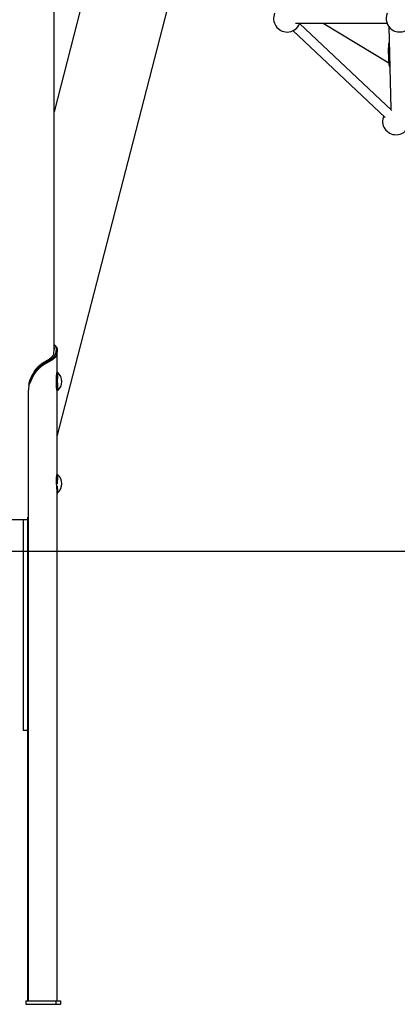
# Model space of a CAD drawing. Extents: x -4389 to 14923, y -2983 to 3258.
# Drawn here: x -1930 to -1301, y -2978 to -1340 of the extents above; entities that cross this region are included whole.
import ezdxf

# ---------------------------------------------------------------- set-up
doc = ezdxf.new("R2010")
doc.units = 0

msp = doc.modelspace()

# ---------------------------------------------------------------- linework, layer by layer
at = {"color": 7, "linetype": 'Continuous'}
for p, q in [((-1872.7, -1891.3), (-1872.7, -771)), ((-1787.5, -1163), (-1872.7, -1493.5)), ((-1867.2, -2033.3), (-1654.8, -1209.3)), ((-1474.8, -1358.2), (-1321.5, -1502.7)), ((-1470.5, -1346), (-1318.3, -1346)), ((-1310.5, -1491), (-1463.8, -1346.6)), ((-1424.3, -1346), (-1315, -1411.7)), ((-1315.2, -1351.5), (-1311.7, -1488.1)), ((-1315, -1380.9), (-1314.5, -1378.2)), ((-1315.9, -1397.5), (-1315.3, -1409.2)), ((-1311.7, -1488.1), (-1313, -1488.7)), ((-1872.7, -1881.9), (-1871.1, -1881.9)), ((-1869.8, -1883.3), (-1871.1, -1881.9)), ((-1873.2, -1895.2), (-1872.3, -1888.6)), ((-1869.8, -1895.3), (-1869.7, -1895.2)), ((-1869.7, -1895.2), (-1868.8, -1888.8)), ((-1868.8, -1888.8), (-1868.8, -1888.6)), ((-1867.3, -1890.2), (-1868.2, -1896.6)), ((-1868.2, -1896.6), (-1868.2, -1896.8)), ((-1867.3, -1890), (-1867.3, -1890.2)), ((-1867.2, -1926.9), (-1867.2, -1889.2)), ((-1866.7, -1926.9), (-1867.3, -1926.9)), ((-1866.4, -1927), (-1866.4, -1927)), ((-1911.7, -1941.8), (-1914.5, -1948.2)), ((-1912.5, -1938), (-1912, -1938)), ((-1915.2, -2971.9), (-1915.2, -1956.5)), ((-1867.3, -1956.9), (-1866.7, -1956.9)), ((-1867.2, -2096.9), (-1867.2, -1956.9)), ((-1866.7, -1956.9), (-1866.7, -1956.9)), ((-1866.7, -2096.9), (-1867.3, -2096.9)), ((-1866.4, -2097), (-1866.4, -2097)), ((-1867.3, -2126.9), (-1866.7, -2126.9)), ((-1867.2, -2971.9), (-1867.2, -2126.9)), ((-1866.4, -2126.7), (-1866.4, -2126.8)), ((-1916.2, -2171.9), (-1992.7, -2171.9)), ((-1923.8, -2171.9), (-1923.8, -2521.9)), ((-1916.2, -2971.9), (-1916.2, -2167.7)), ((-1923.8, -2521.9), (-1920, -2521.9)), ((-1920, -2521.9), (-1916.2, -2521.9)), ((-1919.6, -2971.9), (-1919.6, -2977.9)), ((-1919.6, -2971.9), (-1869.7, -2971.9)), ((-1919.6, -2977.9), (-1869.7, -2977.9)), ((-1869.7, -2971.9), (-1869.7, -2977.9)), ((-1869.7, -2971.9), (-1861.8, -2971.9)), ((-1869.7, -2977.9), (-1861.8, -2977.9)), ((-1861.8, -2971.9), (-1861.8, -2977.9))]:
    msp.add_line(p, q, dxfattribs=at)
msp.add_line((-4388.8, -2223.9), (13663.3, -2223.9))
for points in [[(-1315.8, -1397.5), (-1315.8, -1397.1), (-1315.9, -1396.7), (-1315.9, -1396.3), (-1315.9, -1395.9), (-1316, -1395.5), (-1316, -1395), (-1316, -1394.5), (-1316, -1394), (-1316, -1393.5), (-1316, -1392.9), (-1316, -1392.3), (-1316, -1391.6), (-1315.9, -1390.9), (-1315.9, -1390.2), (-1315.8, -1389.4), (-1315.8, -1388.6), (-1315.7, -1387.7), (-1315.6, -1386.8), (-1315.5, -1385.9), (-1315.4, -1384.9), (-1315.3, -1383.9), (-1315.2, -1382.9), (-1315.1, -1381.9), (-1315, -1380.9)], [(-1314.2, -1391.3), (-1314.3, -1391.8), (-1314.4, -1392.3), (-1314.4, -1392.8), (-1314.5, -1393.3), (-1314.6, -1393.8), (-1314.7, -1394.4), (-1314.7, -1394.9), (-1314.8, -1395.5), (-1314.9, -1396.1), (-1314.9, -1396.8), (-1315, -1397.4), (-1315, -1398.1), (-1315.1, -1398.8), (-1315.1, -1399.6), (-1315.2, -1400.3), (-1315.2, -1401.1), (-1315.3, -1401.9), (-1315.3, -1402.7), (-1315.3, -1403.6), (-1315.3, -1404.4), (-1315.3, -1405.3), (-1315.3, -1406.1), (-1315.3, -1407), (-1315.3, -1407.8), (-1315.3, -1408.6), (-1315.2, -1409.4), (-1315.2, -1410.2), (-1315.1, -1410.9), (-1315.1, -1411.6), (-1315, -1412.3), (-1314.9, -1413), (-1314.9, -1413.6), (-1314.8, -1414.2), (-1314.7, -1414.8), (-1314.6, -1415.3), (-1314.5, -1415.8), (-1314.5, -1416.2), (-1314.4, -1416.7), (-1314.3, -1417.1), (-1314.2, -1417.4), (-1314.1, -1417.7), (-1314, -1418), (-1313.9, -1418.3), (-1313.8, -1418.5), (-1313.8, -1418.8), (-1313.7, -1419), (-1313.6, -1419.2), (-1313.5, -1419.4)], [(-1313.5, -1418.6), (-1313.6, -1418.2), (-1313.8, -1417.7), (-1313.9, -1417.3), (-1314, -1416.9), (-1314.1, -1416.4), (-1314.3, -1415.9), (-1314.4, -1415.4), (-1314.5, -1414.9), (-1314.6, -1414.4), (-1314.7, -1413.8), (-1314.7, -1413.2), (-1314.8, -1412.5), (-1314.9, -1411.9), (-1314.9, -1411.2), (-1315, -1410.5), (-1315, -1409.7), (-1315.1, -1408.9), (-1315.1, -1408.1), (-1315.1, -1407.3), (-1315.1, -1406.5), (-1315.1, -1405.6), (-1315.1, -1404.8), (-1315.1, -1404), (-1315.1, -1403.2), (-1315, -1402.4), (-1315, -1401.6), (-1315, -1400.9), (-1314.9, -1400.1), (-1314.9, -1399.4), (-1314.9, -1398.8), (-1314.8, -1398.1), (-1314.7, -1397.5), (-1314.7, -1396.9), (-1314.6, -1396.3), (-1314.5, -1395.7), (-1314.5, -1395.1), (-1314.4, -1394.6), (-1314.3, -1394.1), (-1314.2, -1393.5), (-1314.2, -1393)], [(-1871.1, -1881.9), (-1871.2, -1881.7), (-1871.3, -1881.6), (-1871.4, -1881.5), (-1871.5, -1881.4), (-1871.6, -1881.3), (-1871.7, -1881.2), (-1871.8, -1881.1), (-1871.9, -1881.1), (-1872, -1881), (-1872.1, -1880.9), (-1872.2, -1880.9), (-1872.3, -1880.8), (-1872.4, -1880.7), (-1872.5, -1880.7), (-1872.6, -1880.6), (-1872.7, -1880.6)], [(-1868.8, -1888.6), (-1868.8, -1888.4), (-1868.8, -1888.2), (-1868.7, -1888), (-1868.7, -1887.8), (-1868.7, -1887.6), (-1868.7, -1887.3), (-1868.7, -1887.1), (-1868.8, -1886.9), (-1868.8, -1886.7), (-1868.8, -1886.5), (-1868.8, -1886.3), (-1868.9, -1886.1), (-1868.9, -1885.9), (-1869, -1885.7), (-1869.1, -1885.4), (-1869.1, -1885.2), (-1869.2, -1885), (-1869.3, -1884.8), (-1869.4, -1884.6), (-1869.5, -1884.4), (-1869.6, -1884.2), (-1869.7, -1884), (-1869.8, -1883.8), (-1869.9, -1883.5), (-1870.1, -1883.3), (-1870.2, -1883.1), (-1870.3, -1882.9), (-1870.5, -1882.7), (-1870.6, -1882.5), (-1870.8, -1882.3), (-1871, -1882.1), (-1871.1, -1881.9)], [(-1869.8, -1883.3), (-1869.6, -1883.5), (-1869.4, -1883.8), (-1869.2, -1884.1), (-1869, -1884.4), (-1868.8, -1884.7), (-1868.6, -1885), (-1868.4, -1885.2), (-1868.2, -1885.5), (-1868.1, -1885.8), (-1867.9, -1886.1), (-1867.8, -1886.4), (-1867.7, -1886.6), (-1867.6, -1886.9), (-1867.5, -1887.2), (-1867.4, -1887.5), (-1867.4, -1887.8), (-1867.3, -1888.1), (-1867.3, -1888.3), (-1867.3, -1888.6), (-1867.3, -1888.9), (-1867.3, -1889.2), (-1867.3, -1889.5), (-1867.3, -1889.7), (-1867.3, -1890)], [(-1873.2, -1895.2), (-1873.3, -1895.5), (-1873.4, -1895.8), (-1873.4, -1896.1), (-1873.5, -1896.4), (-1873.6, -1896.7), (-1873.7, -1897), (-1873.8, -1897.3), (-1873.9, -1897.6), (-1874.1, -1897.8), (-1874.2, -1898.1), (-1874.4, -1898.4), (-1874.6, -1898.7), (-1874.8, -1899), (-1875, -1899.3), (-1875.2, -1899.6), (-1875.4, -1899.9), (-1875.7, -1900.2), (-1875.9, -1900.5), (-1876.2, -1900.8), (-1876.4, -1901.1), (-1876.7, -1901.4), (-1877, -1901.7), (-1877.3, -1902), (-1877.6, -1902.3), (-1878, -1902.6), (-1878.3, -1902.9), (-1878.7, -1903.2), (-1879, -1903.5), (-1879.4, -1903.8), (-1879.8, -1904.1), (-1880.2, -1904.4), (-1880.6, -1904.7), (-1881, -1905), (-1881.4, -1905.3), (-1881.9, -1905.6), (-1882.3, -1905.9), (-1882.8, -1906.2), (-1883.2, -1906.5), (-1883.7, -1906.8), (-1884.2, -1907.1), (-1884.7, -1907.4), (-1885.2, -1907.7), (-1885.7, -1908), (-1886.2, -1908.3), (-1886.8, -1908.6), (-1887.3, -1908.9), (-1887.8, -1909.2), (-1888.4, -1909.5)], [(-1886, -1909.5), (-1885.4, -1909.2), (-1884.8, -1908.9), (-1884.2, -1908.6), (-1883.7, -1908.3), (-1883.1, -1908), (-1882.6, -1907.7), (-1882, -1907.4), (-1881.5, -1907.1), (-1881, -1906.8), (-1880.5, -1906.5), (-1880, -1906.2), (-1879.5, -1905.9), (-1879, -1905.6), (-1878.6, -1905.3), (-1878.1, -1905.1), (-1877.7, -1904.8), (-1877.2, -1904.5), (-1876.8, -1904.2), (-1876.4, -1903.9), (-1876, -1903.6), (-1875.6, -1903.3), (-1875.3, -1903), (-1874.9, -1902.7), (-1874.6, -1902.4), (-1874.2, -1902.1), (-1873.9, -1901.8), (-1873.6, -1901.5), (-1873.3, -1901.2), (-1873, -1900.9), (-1872.7, -1900.6), (-1872.4, -1900.3), (-1872.2, -1900), (-1871.9, -1899.8), (-1871.7, -1899.5), (-1871.5, -1899.2), (-1871.3, -1898.9), (-1871.1, -1898.6), (-1870.9, -1898.3), (-1870.7, -1898), (-1870.6, -1897.7), (-1870.4, -1897.4), (-1870.3, -1897.1), (-1870.2, -1896.8), (-1870.1, -1896.5), (-1870, -1896.2), (-1869.9, -1895.9), (-1869.8, -1895.6), (-1869.8, -1895.3)], [(-1868.2, -1896.8), (-1868.3, -1897.1), (-1868.4, -1897.3), (-1868.5, -1897.6), (-1868.6, -1897.9), (-1868.6, -1898.2), (-1868.8, -1898.5), (-1868.9, -1898.8), (-1869, -1899.1), (-1869.2, -1899.4), (-1869.3, -1899.7), (-1869.5, -1900), (-1869.7, -1900.3), (-1869.9, -1900.6), (-1870.1, -1900.9), (-1870.3, -1901.2), (-1870.6, -1901.5), (-1870.9, -1901.8), (-1871.1, -1902.1), (-1871.4, -1902.4), (-1871.7, -1902.6), (-1872, -1902.9), (-1872.3, -1903.2), (-1872.6, -1903.5), (-1873, -1903.8), (-1873.3, -1904.1), (-1873.7, -1904.4), (-1874.1, -1904.7), (-1874.5, -1905), (-1874.9, -1905.3), (-1875.3, -1905.6), (-1875.7, -1905.9), (-1876.1, -1906.2), (-1876.6, -1906.5), (-1877, -1906.8), (-1877.5, -1907.1), (-1878, -1907.4), (-1878.5, -1907.7), (-1879, -1907.9), (-1879.5, -1908.2), (-1880, -1908.5), (-1880.5, -1908.8), (-1881.1, -1909.1), (-1881.7, -1909.4), (-1882.2, -1909.7), (-1882.8, -1910), (-1883.4, -1910.3), (-1883.9, -1910.6), (-1884.5, -1910.9)], [(-1872.7, -1885.3), (-1872.6, -1885.5), (-1872.5, -1885.7), (-1872.5, -1885.9), (-1872.4, -1886), (-1872.4, -1886.2), (-1872.3, -1886.4), (-1872.3, -1886.6), (-1872.2, -1886.8), (-1872.2, -1887), (-1872.2, -1887.3), (-1872.2, -1887.5), (-1872.2, -1887.7), (-1872.2, -1887.9), (-1872.2, -1888.2), (-1872.3, -1888.4), (-1872.3, -1888.6)], [(-1912, -1938), (-1911.8, -1937.4), (-1911.5, -1936.8), (-1911.2, -1936.2), (-1911, -1935.6), (-1910.7, -1935), (-1910.4, -1934.4), (-1910.1, -1933.8), (-1909.8, -1933.2), (-1909.5, -1932.6), (-1909.2, -1932.1), (-1908.9, -1931.5), (-1908.6, -1930.9), (-1908.2, -1930.3), (-1907.9, -1929.8), (-1907.6, -1929.2), (-1907.2, -1928.7), (-1906.8, -1928.1), (-1906.5, -1927.6), (-1906.1, -1927), (-1905.7, -1926.5), (-1905.3, -1926), (-1904.9, -1925.5), (-1904.5, -1924.9), (-1904.1, -1924.4), (-1903.7, -1923.9), (-1903.3, -1923.4), (-1902.9, -1922.9), (-1902.5, -1922.5), (-1902.1, -1922), (-1901.6, -1921.5), (-1901.2, -1921), (-1900.8, -1920.6), (-1900.3, -1920.1), (-1899.9, -1919.7), (-1899.4, -1919.2), (-1899, -1918.8), (-1898.5, -1918.4), (-1898.1, -1917.9), (-1897.6, -1917.5), (-1897.2, -1917.1), (-1896.7, -1916.7), (-1896.2, -1916.3), (-1895.8, -1915.9), (-1895.3, -1915.5), (-1894.8, -1915.2), (-1894.4, -1914.8), (-1893.9, -1914.5), (-1893.4, -1914.1), (-1892.9, -1913.8), (-1892.5, -1913.4), (-1892, -1913.1), (-1891.5, -1912.8), (-1891, -1912.5), (-1890.6, -1912.1), (-1890.1, -1911.9), (-1889.6, -1911.6), (-1889.2, -1911.3), (-1888.7, -1911), (-1888.2, -1910.7), (-1887.8, -1910.5), (-1887.3, -1910.2), (-1886.9, -1910), (-1886.4, -1909.7), (-1886, -1909.5)], [(-1884.5, -1910.9), (-1885, -1911.2), (-1885.5, -1911.4), (-1886, -1911.7), (-1886.5, -1912), (-1887, -1912.2), (-1887.5, -1912.5), (-1888, -1912.8), (-1888.5, -1913.1), (-1889, -1913.4), (-1889.5, -1913.7), (-1890, -1914.1), (-1890.5, -1914.4), (-1891, -1914.7), (-1891.5, -1915.1), (-1892, -1915.5), (-1892.5, -1915.8), (-1893, -1916.2), (-1893.5, -1916.6), (-1894, -1917), (-1894.5, -1917.4), (-1895, -1917.8), (-1895.5, -1918.2), (-1896, -1918.6), (-1896.4, -1919), (-1896.9, -1919.4), (-1897.3, -1919.8), (-1897.8, -1920.3), (-1898.2, -1920.7), (-1898.6, -1921.1), (-1899, -1921.5), (-1899.4, -1921.9), (-1899.8, -1922.3), (-1900.2, -1922.7), (-1900.6, -1923.2), (-1900.9, -1923.6), (-1901.3, -1924), (-1901.6, -1924.4), (-1902, -1924.8), (-1902.3, -1925.1), (-1902.6, -1925.5), (-1902.9, -1925.9), (-1903.2, -1926.3), (-1903.5, -1926.7), (-1903.8, -1927.1), (-1904.1, -1927.4), (-1904.3, -1927.8), (-1904.6, -1928.2), (-1904.9, -1928.6), (-1905.1, -1928.9), (-1905.4, -1929.3), (-1905.7, -1929.7), (-1905.9, -1930.1), (-1906.2, -1930.5), (-1906.4, -1930.9), (-1906.6, -1931.2), (-1906.9, -1931.6), (-1907.1, -1932), (-1907.3, -1932.4), (-1907.6, -1932.8), (-1907.8, -1933.3), (-1908, -1933.7), (-1908.2, -1934.1), (-1908.4, -1934.5), (-1908.6, -1934.9), (-1908.9, -1935.3), (-1909.1, -1935.8), (-1909.3, -1936.2), (-1909.4, -1936.6), (-1909.6, -1937), (-1909.8, -1937.5), (-1910, -1937.9), (-1910.2, -1938.3), (-1910.4, -1938.7), (-1910.6, -1939.2), (-1910.8, -1939.6), (-1911, -1940), (-1911.2, -1940.5), (-1911.3, -1940.9), (-1911.5, -1941.3), (-1911.7, -1941.8)], [(-1888.4, -1909.5), (-1888.8, -1909.7), (-1889.3, -1910), (-1889.7, -1910.2), (-1890.1, -1910.5), (-1890.6, -1910.8), (-1891, -1911), (-1891.4, -1911.3), (-1891.9, -1911.6), (-1892.3, -1911.9), (-1892.7, -1912.2), (-1893.2, -1912.5), (-1893.6, -1912.8), (-1894.1, -1913.1), (-1894.5, -1913.5), (-1895, -1913.8), (-1895.4, -1914.1), (-1895.8, -1914.5), (-1896.3, -1914.8), (-1896.7, -1915.2), (-1897.1, -1915.6), (-1897.6, -1915.9), (-1898, -1916.3), (-1898.4, -1916.7), (-1898.9, -1917.1), (-1899.3, -1917.5), (-1899.7, -1917.9), (-1900.1, -1918.3), (-1900.5, -1918.7), (-1900.9, -1919.2), (-1901.3, -1919.6), (-1901.7, -1920), (-1902, -1920.3), (-1902.4, -1920.7), (-1902.7, -1921.1), (-1903, -1921.5), (-1903.3, -1921.8), (-1903.6, -1922.1), (-1903.9, -1922.5), (-1904.1, -1922.8), (-1904.4, -1923.1), (-1904.6, -1923.3), (-1904.8, -1923.6), (-1905, -1923.9), (-1905.2, -1924.1), (-1905.3, -1924.4), (-1905.5, -1924.6), (-1905.7, -1924.9), (-1905.8, -1925.1)], [(-1867.9, -1956.3), (-1868, -1955.8), (-1868.1, -1955), (-1868.2, -1953.8), (-1868.3, -1952.4), (-1868.4, -1950.7), (-1868.4, -1948.8), (-1868.5, -1946.7), (-1868.5, -1944.5), (-1868.5, -1942.3), (-1868.5, -1940), (-1868.5, -1937.8), (-1868.4, -1935.7), (-1868.4, -1933.7), (-1868.3, -1931.9), (-1868.2, -1930.4), (-1868.1, -1929.1), (-1868, -1928.2), (-1867.9, -1927.6), (-1867.8, -1927.4)], [(-1867.3, -1926.9), (-1867.3, -1926.9), (-1867.4, -1926.9), (-1867.4, -1926.9), (-1867.4, -1926.9), (-1867.4, -1926.9), (-1867.5, -1926.9), (-1867.5, -1926.9), (-1867.5, -1927), (-1867.5, -1927), (-1867.6, -1927), (-1867.6, -1927), (-1867.6, -1927), (-1867.6, -1927), (-1867.6, -1927), (-1867.6, -1927.1), (-1867.7, -1927.1)], [(-1866.6, -1926.9), (-1866.6, -1926.9), (-1866.6, -1926.9), (-1866.6, -1926.9), (-1866.6, -1926.9), (-1866.6, -1926.9), (-1866.6, -1926.9), (-1866.6, -1926.9), (-1866.7, -1926.9), (-1866.7, -1926.9), (-1866.7, -1926.9), (-1866.7, -1926.9), (-1866.7, -1926.9), (-1866.7, -1926.9), (-1866.7, -1926.9), (-1866.7, -1926.9), (-1866.8, -1926.9)], [(-1914.5, -1948.2), (-1914.4, -1947.6), (-1914.3, -1946.9), (-1914.2, -1946.3), (-1914.1, -1945.7), (-1914, -1945), (-1913.9, -1944.4), (-1913.8, -1943.7), (-1913.6, -1943.1), (-1913.5, -1942.5), (-1913.3, -1941.8), (-1913.1, -1941.2), (-1912.9, -1940.6), (-1912.7, -1939.9), (-1912.5, -1939.3), (-1912.3, -1938.7), (-1912, -1938)], [(-1867.8, -1956.4), (-1867.8, -1956.5), (-1867.8, -1956.5), (-1867.8, -1956.5), (-1867.8, -1956.5), (-1867.8, -1956.5), (-1867.8, -1956.5), (-1867.8, -1956.6), (-1867.8, -1956.6), (-1867.8, -1956.6), (-1867.8, -1956.6), (-1867.7, -1956.6), (-1867.7, -1956.6), (-1867.7, -1956.7), (-1867.7, -1956.7), (-1867.7, -1956.7), (-1867.7, -1956.7), (-1867.6, -1956.7), (-1867.6, -1956.8), (-1867.6, -1956.8), (-1867.6, -1956.8), (-1867.5, -1956.8), (-1867.5, -1956.8), (-1867.5, -1956.9), (-1867.4, -1956.9), (-1867.4, -1956.9), (-1867.4, -1956.9), (-1867.3, -1956.9), (-1867.3, -1956.9), (-1867.3, -1956.9), (-1867.3, -1956.9), (-1867.2, -1956.9), (-1867.2, -1956.9)], [(-1866.4, -1956.7), (-1866.4, -1956.8), (-1866.4, -1956.8)], [(-1868.5, -2113), (-1868.5, -2110.7), (-1868.5, -2108.4), (-1868.5, -2106.3), (-1868.4, -2104.3), (-1868.3, -2102.4), (-1868.3, -2100.8), (-1868.2, -2099.5), (-1868, -2098.5), (-1867.9, -2097.8), (-1867.8, -2097.4), (-1867.8, -2097.4)], [(-1867.3, -2096.9), (-1867.3, -2096.9), (-1867.4, -2096.9), (-1867.4, -2096.9), (-1867.4, -2096.9), (-1867.5, -2096.9), (-1867.5, -2097), (-1867.5, -2097), (-1867.6, -2097), (-1867.6, -2097), (-1867.6, -2097), (-1867.6, -2097), (-1867.6, -2097), (-1867.7, -2097.1), (-1867.7, -2097.1), (-1867.7, -2097.1), (-1867.7, -2097.1)], [(-1866.6, -2096.9), (-1866.6, -2096.9), (-1866.6, -2096.9), (-1866.6, -2096.9), (-1866.6, -2096.9), (-1866.6, -2096.9), (-1866.7, -2096.9), (-1866.7, -2096.9), (-1866.7, -2096.9), (-1866.7, -2096.9), (-1866.7, -2096.9), (-1866.7, -2096.9), (-1866.7, -2096.9), (-1866.7, -2096.9), (-1866.7, -2096.9), (-1866.8, -2096.9), (-1866.8, -2096.9)], [(-1867.8, -2126.5), (-1867.8, -2126.5), (-1867.8, -2126.5), (-1867.8, -2126.6), (-1867.8, -2126.6), (-1867.8, -2126.6), (-1867.7, -2126.6), (-1867.7, -2126.6), (-1867.7, -2126.6), (-1867.7, -2126.7), (-1867.7, -2126.7), (-1867.7, -2126.7), (-1867.7, -2126.7), (-1867.7, -2126.7), (-1867.6, -2126.8), (-1867.6, -2126.8), (-1867.6, -2126.8), (-1867.6, -2126.8), (-1867.5, -2126.8), (-1867.5, -2126.8), (-1867.5, -2126.8), (-1867.4, -2126.8), (-1867.4, -2126.8), (-1867.3, -2126.9), (-1867.3, -2126.9)], [(-1866.8, -2126.9), (-1866.7, -2126.9), (-1866.7, -2126.9), (-1866.7, -2126.9), (-1866.7, -2126.9), (-1866.7, -2126.9), (-1866.7, -2126.9), (-1866.7, -2126.9), (-1866.7, -2126.9), (-1866.7, -2126.9), (-1866.6, -2126.9), (-1866.6, -2126.9), (-1866.6, -2126.9), (-1866.6, -2126.9), (-1866.6, -2126.9), (-1866.6, -2126.9), (-1866.6, -2126.9)]]:
    msp.add_lwpolyline(points, dxfattribs=at)
for centre, radius, start, end in [((-1484.6, -1338), 22.5, 157.5316, 270), ((-1297.2, -1338), 22.5, 157.5314, 234.972), ((-1484.6, -1338), 22.5, 270, 339.1725), ((-1297.2, -1338), 22.5, 234.972, 339.1725), ((-1303.2, -1508.9), 22.5, 157.5316, 270), ((-1303.2, -1508.9), 22.5, 270, 339.1725), ((-1683.9, -1941.6), 183.3, 176.0393, 184.4412), ((-1879.7, -1941.9), 20, 312.0326, 47.9674), ((-1864.1, -1956.5), 51.1, 170.7254, 180.0011), ((-1752.1, -2109.4), 115.1, 174.0156, 181.3687), ((-1879.7, -2111.9), 20, 312.0326, 47.9674), ((-1786.2, -2115.5), 82.4, 178.2312, 187.5303), ((-1773.7, -2116.1), 93.5, 179.9099, 186.2322)]:
    msp.add_arc(centre, radius, start, end, dxfattribs=at)
for start_param, end_param in [(2.767092, 2.907377), (2.74745, 2.767092)]:
    msp.add_ellipse((-1112.5, -1087.7), major_axis=(195.8, 328), ratio=0.169323, start_param=start_param, end_param=end_param, dxfattribs=at)

doc.saveas('drawing.dxf')
